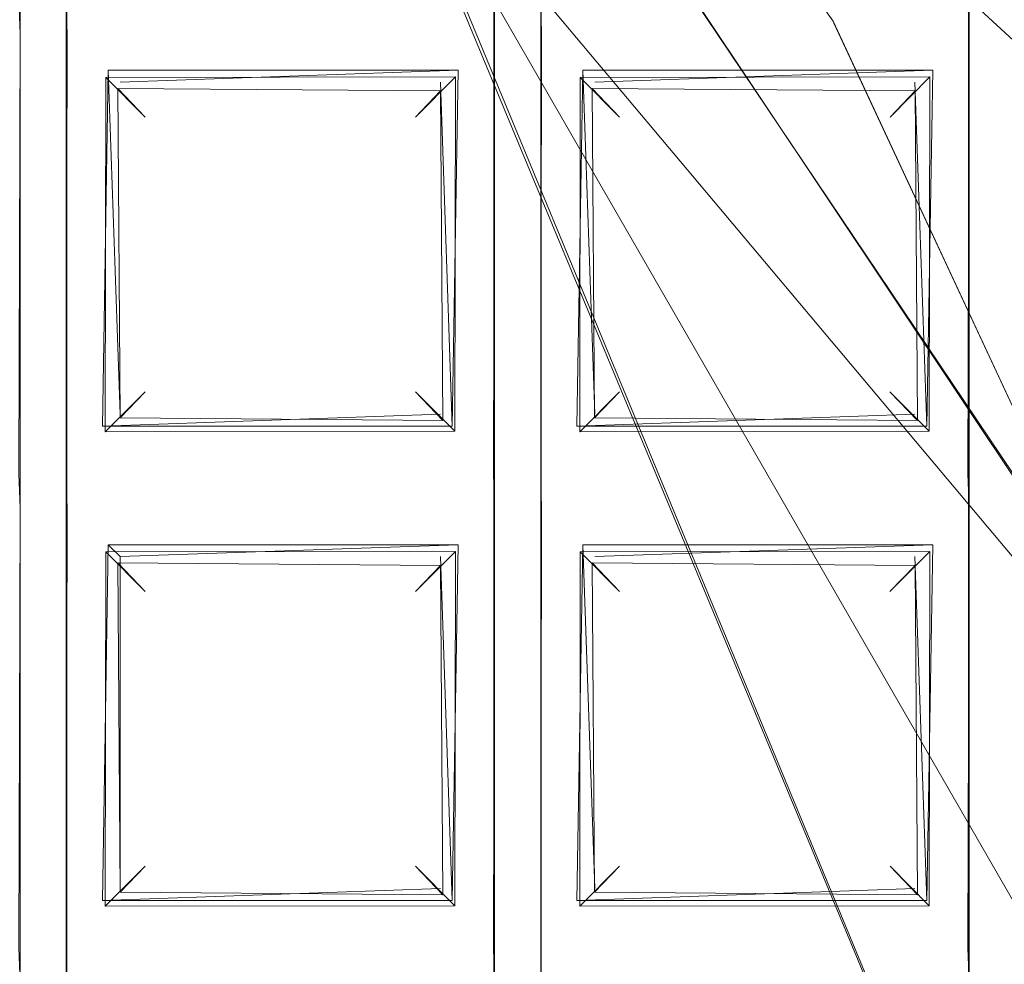
# Model space of a CAD drawing. Extents: x -28 to 81, y -135 to 28.
# Drawn here: x 6 to 7, y -113 to -111 of the extents above; entities that cross this region are included whole.
import ezdxf

# ---------------------------------------------------------------- set-up
doc = ezdxf.new("R2010")
doc.units = 0
doc.header["$LTSCALE"] = 500
doc.header["$MEASUREMENT"] = 0
for name, color, linetype in [('BESCO_CHROM', 7, 'Continuous'), ('BESCO_KRATKA', 7, 'Continuous'), ('DWXOUTLINES', 7, 'Continuous')]:
    doc.layers.add(name, color=color, linetype=linetype)

msp = doc.modelspace()

# ---------------------------------------------------------------- linework, layer by layer
at = {"layer": 'BESCO_CHROM', "lineweight": 0}
for points, invisible_edges in [([(-15, -120, 206), (15, -120, 206), (15, -75, 206), (-15, -75, 206)], 5), ([(-14, -75, 205), (14, -75, 205), (14, -120, 205), (-14, -120, 205)], 5), ([(5.6366, -109.3231, 204), (7.383, -111.9201, 204), (14, -109.6149, 204), (11.7691, -105.7005, 204)], 10), ([(10.797, -111.0428, 202), (3.0794, -107.6169, 202), (8.7851, -107.5788, 202), (10.797, -111.0428, 202)], 11), ([(5.6632, -109.3495, 202), (3.0794, -107.6169, 202), (10.797, -111.0428, 202), (5.6632, -109.3495, 202)], 14), ([(5.6632, -109.3495, 202), (7.3896, -111.9359, 202), (7.383, -111.9201, 204), (5.6366, -109.3231, 204)], 6), ([(7.3896, -111.9359, 202), (5.6632, -109.3495, 202), (10.797, -111.0428, 202), (7.3896, -111.9359, 202)], 15)]:
    msp.add_3dface(points, dxfattribs=dict(at, invisible_edges=invisible_edges))
at = {"layer": 'BESCO_KRATKA', "lineweight": 0}
for points, invisible_edges in [([(5.6067, -107.1379, 190.5292), (5.56, -107.7377, 190.5246), (5.6067, -122.7232, 190.5292), (5.6067, -107.1379, 190.5292)], 15), ([(5.6067, -107.1379, 190.5292), (5.64, -118.1232, 190.5246), (5.64, -117.3232, 190.5246), (5.6067, -107.1379, 190.5292)], 15), ([(5.6067, -107.1379, 190.5292), (5.64, -117.3232, 190.5246), (5.64, -116.5232, 190.5246), (5.6067, -107.1379, 190.5292)], 15), ([(5.6067, -107.1379, 190.5292), (5.64, -116.5232, 190.5246), (5.64, -115.7232, 190.5246), (5.6067, -107.1379, 190.5292)], 15), ([(5.6067, -107.1379, 190.5292), (5.64, -115.7232, 190.5246), (5.64, -114.9232, 190.5246), (5.6067, -107.1379, 190.5292)], 15), ([(5.6067, -107.1379, 190.5292), (5.64, -114.9232, 190.5246), (5.64, -114.1232, 190.5246), (5.6067, -107.1379, 190.5292)], 15), ([(5.6067, -107.1379, 190.5292), (5.64, -114.1232, 190.5246), (5.64, -113.3232, 190.5246), (5.6067, -107.1379, 190.5292)], 15), ([(5.6067, -107.1379, 190.5292), (5.64, -113.3232, 190.5246), (5.64, -112.5232, 190.5246), (5.6067, -107.1379, 190.5292)], 15), ([(5.6067, -107.1379, 190.5292), (5.64, -112.5232, 190.5246), (5.64, -111.7232, 190.5246), (5.6067, -107.1379, 190.5292)], 15), ([(5.6067, -107.1379, 190.5292), (5.64, -111.7232, 190.5246), (5.64, -110.9232, 190.5246), (5.6067, -107.1379, 190.5292)], 15), ([(5.6067, -107.1379, 190.5292), (5.64, -118.9232, 190.5246), (5.64, -118.1232, 190.5246), (5.6067, -107.1379, 190.5292)], 15), ([(5.6067, -122.7232, 190.5292), (5.64, -122.1232, 190.5246), (5.6067, -107.1379, 190.5292), (5.6067, -122.7232, 190.5292)], 15), ([(5.6067, -107.1379, 190.5292), (5.64, -122.1232, 190.5246), (5.64, -121.3232, 190.5246), (5.6067, -107.1379, 190.5292)], 15), ([(5.6067, -107.1379, 190.5292), (5.64, -121.3232, 190.5246), (5.64, -120.5232, 190.5246), (5.6067, -107.1379, 190.5292)], 15), ([(5.6067, -107.1379, 190.5292), (5.64, -120.5232, 190.5246), (5.64, -119.7232, 190.5246), (5.6067, -107.1379, 190.5292)], 15), ([(5.6067, -107.1379, 190.5292), (5.64, -119.7232, 190.5246), (5.64, -118.9232, 190.5246), (5.6067, -107.1379, 190.5292)], 15), ([(5.6082, -107.139, 190.1857), (5.5612, -112.5581, 190.19), (5.5612, -111.7581, 190.19), (5.6082, -107.139, 190.1857)], 13), ([(5.6082, -107.139, 190.1857), (5.5612, -111.7581, 190.19), (5.5612, -110.9581, 190.19), (5.6082, -107.139, 190.1857)], 13), ([(5.6082, -107.139, 190.1857), (5.5612, -110.9581, 190.19), (5.5612, -110.1581, 190.19), (5.6082, -107.139, 190.1857)], 13), ([(5.6082, -107.139, 190.1857), (5.5612, -114.9581, 190.19), (5.5612, -114.1581, 190.19), (5.6082, -107.139, 190.1857)], 13), ([(5.6082, -107.139, 190.1857), (5.5612, -114.1581, 190.19), (5.5612, -113.3581, 190.19), (5.6082, -107.139, 190.1857)], 13), ([(5.6082, -107.139, 190.1857), (5.5612, -113.3581, 190.19), (5.5612, -112.5581, 190.19), (5.6082, -107.139, 190.1857)], 13), ([(5.6082, -122.7221, 190.1857), (5.5612, -122.1581, 190.19), (5.6082, -107.139, 190.1857), (5.6082, -122.7221, 190.1857)], 15), ([(5.6082, -107.139, 190.1857), (5.5612, -122.1581, 190.19), (5.5612, -121.3581, 190.19), (5.6082, -107.139, 190.1857)], 13), ([(5.6082, -107.139, 190.1857), (5.5612, -121.3581, 190.19), (5.5612, -120.5581, 190.19), (5.6082, -107.139, 190.1857)], 13), ([(5.6082, -107.139, 190.1857), (5.5612, -118.1581, 190.19), (5.5612, -117.3581, 190.19), (5.6082, -107.139, 190.1857)], 13), ([(5.6082, -107.139, 190.1857), (5.5612, -117.3581, 190.19), (5.5612, -116.5581, 190.19), (5.6082, -107.139, 190.1857)], 13), ([(5.6082, -107.139, 190.1857), (5.5612, -116.5581, 190.19), (5.5612, -115.7581, 190.19), (5.6082, -107.139, 190.1857)], 13), ([(5.6082, -107.139, 190.1857), (5.5612, -115.7581, 190.19), (5.5612, -114.9581, 190.19), (5.6082, -107.139, 190.1857)], 13), ([(5.6082, -107.139, 190.1857), (5.5612, -120.5581, 190.19), (5.5612, -119.7581, 190.19), (5.6082, -107.139, 190.1857)], 13), ([(5.6082, -107.139, 190.1857), (5.5612, -119.7581, 190.19), (5.5612, -118.9581, 190.19), (5.6082, -107.139, 190.1857)], 13), ([(5.6082, -107.139, 190.1857), (5.5612, -118.9581, 190.19), (5.5612, -118.1581, 190.19), (5.6082, -107.139, 190.1857)], 13), ([(5.6082, -107.139, 190.1857), (5.639, -107.7028, 190.19), (5.6082, -122.7221, 190.1857), (5.6082, -107.139, 190.1857)], 15), ([(5.6082, -122.7221, 190.1857), (5.639, -107.7028, 190.19), (5.639, -108.5028, 190.19), (5.6082, -122.7221, 190.1857)], 13), ([(5.6067, -122.7232, 190.5292), (5.56, -107.7377, 190.5246), (5.56, -108.5377, 190.5246), (5.6067, -122.7232, 190.5292)], 15), ([(6.3598, -107.7394, 190.5246), (6.44, -121.3232, 190.5246), (6.44, -120.5232, 190.5246), (6.3598, -107.7394, 190.5246)], 15), ([(6.3598, -107.7394, 190.5246), (6.44, -120.5232, 190.5246), (6.44, -119.7232, 190.5246), (6.3598, -107.7394, 190.5246)], 15), ([(6.3598, -107.7394, 190.5246), (6.44, -119.7232, 190.5246), (6.44, -118.9232, 190.5246), (6.3598, -107.7394, 190.5246)], 15), ([(6.3598, -107.7394, 190.5246), (6.44, -118.9232, 190.5246), (6.44, -118.1232, 190.5246), (6.3598, -107.7394, 190.5246)], 15), ([(6.3598, -107.7394, 190.5246), (6.44, -118.1232, 190.5246), (6.44, -117.3232, 190.5246), (6.3598, -107.7394, 190.5246)], 15), ([(6.3598, -107.7394, 190.5246), (6.44, -117.3232, 190.5246), (6.44, -116.5232, 190.5246), (6.3598, -107.7394, 190.5246)], 15), ([(6.3598, -107.7394, 190.5246), (6.44, -116.5232, 190.5246), (6.44, -115.7232, 190.5246), (6.3598, -107.7394, 190.5246)], 15), ([(6.3598, -107.7394, 190.5246), (6.44, -115.7232, 190.5246), (6.44, -114.9232, 190.5246), (6.3598, -107.7394, 190.5246)], 15), ([(6.3598, -107.7394, 190.5246), (6.44, -114.9232, 190.5246), (6.44, -114.1232, 190.5246), (6.3598, -107.7394, 190.5246)], 15), ([(6.3598, -107.7394, 190.5246), (6.44, -114.1232, 190.5246), (6.44, -113.3232, 190.5246), (6.3598, -107.7394, 190.5246)], 15), ([(6.3598, -107.7394, 190.5246), (6.44, -113.3232, 190.5246), (6.44, -112.5232, 190.5246), (6.3598, -107.7394, 190.5246)], 15), ([(6.3598, -107.7394, 190.5246), (6.44, -112.5232, 190.5246), (6.44, -111.7232, 190.5246), (6.3598, -107.7394, 190.5246)], 15), ([(6.3598, -107.7394, 190.5246), (6.44, -111.7232, 190.5246), (6.44, -110.9232, 190.5246), (6.3598, -107.7394, 190.5246)], 15), ([(6.36, -108.5377, 190.5246), (6.44, -121.3232, 190.5246), (6.3598, -107.7394, 190.5246), (6.36, -108.5377, 190.5246)], 15), ([(6.3682, -107.7468, 190.1885), (6.3612, -119.7581, 190.19), (6.3612, -118.9581, 190.19), (6.3682, -107.7468, 190.1885)], 13), ([(6.3682, -107.7468, 190.1885), (6.3612, -120.5581, 190.19), (6.3612, -119.7581, 190.19), (6.3682, -107.7468, 190.1885)], 13), ([(6.3682, -107.7468, 190.1885), (6.3612, -118.1581, 190.19), (6.3612, -117.3581, 190.19), (6.3682, -107.7468, 190.1885)], 13), ([(6.3682, -107.7468, 190.1885), (6.3612, -117.3581, 190.19), (6.3612, -116.5581, 190.19), (6.3682, -107.7468, 190.1885)], 13), ([(6.3682, -107.7468, 190.1885), (6.3612, -116.5581, 190.19), (6.3612, -115.7581, 190.19), (6.3682, -107.7468, 190.1885)], 13), ([(6.3682, -107.7468, 190.1885), (6.3612, -118.9581, 190.19), (6.3612, -118.1581, 190.19), (6.3682, -107.7468, 190.1885)], 13), ([(6.3682, -107.7468, 190.1885), (6.3612, -115.7581, 190.19), (6.3612, -114.9581, 190.19), (6.3682, -107.7468, 190.1885)], 13), ([(6.3682, -107.7468, 190.1885), (6.3612, -114.9581, 190.19), (6.3612, -114.1581, 190.19), (6.3682, -107.7468, 190.1885)], 13), ([(6.3682, -107.7468, 190.1885), (6.3612, -114.1581, 190.19), (6.3612, -113.3581, 190.19), (6.3682, -107.7468, 190.1885)], 13), ([(6.3682, -107.7468, 190.1885), (6.3612, -113.3581, 190.19), (6.3612, -112.5581, 190.19), (6.3682, -107.7468, 190.1885)], 13), ([(6.3682, -107.7468, 190.1885), (6.3612, -112.5581, 190.19), (6.3612, -111.7581, 190.19), (6.3682, -107.7468, 190.1885)], 13), ([(6.3682, -107.7468, 190.1885), (6.3612, -111.7581, 190.19), (6.3612, -110.9581, 190.19), (6.3682, -107.7468, 190.1885)], 13), ([(6.3682, -107.7468, 190.1885), (6.3612, -121.3581, 190.19), (6.3612, -120.5581, 190.19), (6.3682, -107.7468, 190.1885)], 13), ([(6.3682, -107.7468, 190.1885), (6.3612, -110.9581, 190.19), (6.3612, -110.1581, 190.19), (6.3682, -107.7468, 190.1885)], 13), ([(6.3682, -122.1142, 190.1885), (6.3612, -121.3581, 190.19), (6.3682, -107.7468, 190.1885), (6.3682, -122.1142, 190.1885)], 15), ([(6.3682, -107.7468, 190.1885), (6.439, -108.5028, 190.19), (6.3682, -122.1142, 190.1885), (6.3682, -107.7468, 190.1885)], 15), ([(5.6082, -122.7221, 190.1857), (5.639, -108.5028, 190.19), (5.639, -109.3028, 190.19), (5.6082, -122.7221, 190.1857)], 13), ([(6.3682, -122.1142, 190.1885), (6.439, -108.5028, 190.19), (6.439, -109.3028, 190.19), (6.3682, -122.1142, 190.1885)], 13), ([(5.6067, -122.7232, 190.5292), (5.56, -108.5377, 190.5246), (5.56, -109.3377, 190.5246), (5.6067, -122.7232, 190.5292)], 15), ([(6.36, -109.3377, 190.5246), (6.44, -121.3232, 190.5246), (6.36, -108.5377, 190.5246), (6.36, -109.3377, 190.5246)], 15), ([(7.1604, -121.3249, 190.5247), (7.1604, -108.5362, 190.5247), (7.1604, -108.5362, 190.5247)], 14), ([(7.1604, -121.3249, 190.5247), (7.24, -120.5232, 190.5246), (7.1604, -108.5362, 190.5247), (7.1604, -121.3249, 190.5247)], 15), ([(7.1604, -108.5362, 190.5247), (7.24, -120.5232, 190.5246), (7.24, -119.7232, 190.5246), (7.1604, -108.5362, 190.5247)], 15), ([(7.1604, -108.5362, 190.5247), (7.24, -119.7232, 190.5246), (7.24, -118.9232, 190.5246), (7.1604, -108.5362, 190.5247)], 15), ([(7.1604, -108.5362, 190.5247), (7.24, -118.9232, 190.5246), (7.24, -118.1232, 190.5246), (7.1604, -108.5362, 190.5247)], 15), ([(7.1604, -108.5362, 190.5247), (7.24, -118.1232, 190.5246), (7.24, -117.3232, 190.5246), (7.1604, -108.5362, 190.5247)], 15), ([(7.1604, -108.5362, 190.5247), (7.24, -117.3232, 190.5246), (7.24, -116.5232, 190.5246), (7.1604, -108.5362, 190.5247)], 15), ([(7.1604, -108.5362, 190.5247), (7.24, -116.5232, 190.5246), (7.24, -115.7232, 190.5246), (7.1604, -108.5362, 190.5247)], 15), ([(7.1604, -108.5362, 190.5247), (7.24, -115.7232, 190.5246), (7.24, -114.9232, 190.5246), (7.1604, -108.5362, 190.5247)], 15), ([(7.1604, -108.5362, 190.5247), (7.24, -114.9232, 190.5246), (7.24, -114.1232, 190.5246), (7.1604, -108.5362, 190.5247)], 15), ([(7.1604, -108.5362, 190.5247), (7.24, -114.1232, 190.5246), (7.24, -113.3232, 190.5246), (7.1604, -108.5362, 190.5247)], 15), ([(7.1604, -108.5362, 190.5247), (7.24, -113.3232, 190.5246), (7.24, -112.5232, 190.5246), (7.1604, -108.5362, 190.5247)], 15), ([(7.1604, -108.5362, 190.5247), (7.24, -112.5232, 190.5246), (7.24, -111.7232, 190.5246), (7.1604, -108.5362, 190.5247)], 15), ([(7.1604, -108.5362, 190.5247), (7.24, -111.7232, 190.5246), (7.24, -110.9232, 190.5246), (7.1604, -108.5362, 190.5247)], 15), ([(7.1689, -108.5456, 190.1884), (7.1612, -117.3581, 190.19), (7.1612, -116.5581, 190.19), (7.1689, -108.5456, 190.1884)], 13), ([(7.1689, -108.5456, 190.1884), (7.1612, -118.1581, 190.19), (7.1612, -117.3581, 190.19), (7.1689, -108.5456, 190.1884)], 13), ([(7.1689, -108.5456, 190.1884), (7.1612, -118.9581, 190.19), (7.1612, -118.1581, 190.19), (7.1689, -108.5456, 190.1884)], 13), ([(7.1689, -108.5456, 190.1884), (7.1612, -119.7581, 190.19), (7.1612, -118.9581, 190.19), (7.1689, -108.5456, 190.1884)], 13), ([(7.1689, -108.5456, 190.1884), (7.1612, -120.5581, 190.19), (7.1612, -119.7581, 190.19), (7.1689, -108.5456, 190.1884)], 13), ([(7.1689, -108.5456, 190.1884), (7.1612, -112.5581, 190.19), (7.1612, -111.7581, 190.19), (7.1689, -108.5456, 190.1884)], 13), ([(7.1689, -108.5456, 190.1884), (7.1612, -111.7581, 190.19), (7.1612, -110.9581, 190.19), (7.1689, -108.5456, 190.1884)], 13), ([(7.1689, -108.5456, 190.1884), (7.1612, -110.9581, 190.19), (7.1612, -110.1581, 190.19), (7.1689, -108.5456, 190.1884)], 13), ([(7.1689, -108.5456, 190.1884), (7.1612, -113.3581, 190.19), (7.1612, -112.5581, 190.19), (7.1689, -108.5456, 190.1884)], 13), ([(7.1689, -108.5456, 190.1884), (7.1612, -114.1581, 190.19), (7.1612, -113.3581, 190.19), (7.1689, -108.5456, 190.1884)], 13), ([(7.1689, -108.5456, 190.1884), (7.1612, -114.9581, 190.19), (7.1612, -114.1581, 190.19), (7.1689, -108.5456, 190.1884)], 13), ([(7.1689, -108.5456, 190.1884), (7.1612, -115.7581, 190.19), (7.1612, -114.9581, 190.19), (7.1689, -108.5456, 190.1884)], 13), ([(7.1689, -108.5456, 190.1884), (7.1612, -116.5581, 190.19), (7.1612, -115.7581, 190.19), (7.1689, -108.5456, 190.1884)], 13), ([(7.1689, -121.3155, 190.1884), (7.1612, -120.5581, 190.19), (7.1689, -108.5456, 190.1884), (7.1689, -121.3155, 190.1884)], 15), ([(7.1689, -108.5456, 190.1884), (7.239, -109.3028, 190.19), (7.1689, -121.3155, 190.1884), (7.1689, -108.5456, 190.1884)], 15), ([(5.6082, -122.7221, 190.1857), (5.639, -109.3028, 190.19), (5.639, -110.1028, 190.19), (5.6082, -122.7221, 190.1857)], 13), ([(6.3682, -122.1142, 190.1885), (6.439, -109.3028, 190.19), (6.439, -110.1028, 190.19), (6.3682, -122.1142, 190.1885)], 13), ([(7.1689, -121.3155, 190.1884), (7.239, -109.3028, 190.19), (7.239, -110.1028, 190.19), (7.1689, -121.3155, 190.1884)], 13), ([(5.6067, -122.7232, 190.5292), (5.56, -109.3377, 190.5246), (5.56, -110.1377, 190.5246), (5.6067, -122.7232, 190.5292)], 15), ([(6.36, -110.1377, 190.5246), (6.44, -121.3232, 190.5246), (6.36, -109.3377, 190.5246), (6.36, -110.1377, 190.5246)], 15), ([(6.9291, -110.9322, 188.8574), (6.1301, -109.7904, 188.8574), (6.1346, -109.7957, 188.6574), (6.9321, -110.9374, 188.6574)], 15), ([(7.5624, -110.8356, 188.6574), (6.9321, -110.9374, 188.6574), (6.1346, -109.7957, 188.6574), (7.5624, -110.8356, 188.6574)], 13), ([(5.6082, -122.7221, 190.1857), (5.639, -110.1028, 190.19), (5.639, -110.9028, 190.19), (5.6082, -122.7221, 190.1857)], 13), ([(6.3682, -122.1142, 190.1885), (6.439, -110.1028, 190.19), (6.439, -110.9028, 190.19), (6.3682, -122.1142, 190.1885)], 13), ([(7.1689, -121.3155, 190.1884), (7.239, -110.1028, 190.19), (7.239, -110.9028, 190.19), (7.1689, -121.3155, 190.1884)], 13), ([(5.6067, -122.7232, 190.5292), (5.56, -110.1377, 190.5246), (5.56, -110.9377, 190.5246), (5.6067, -122.7232, 190.5292)], 15), ([(6.36, -110.9377, 190.5246), (6.36, -110.1377, 190.5246), (6.3254, -110.1944, 190.5123), (6.36, -110.9377, 190.5246)], 15), ([(6.36, -110.9377, 190.5246), (6.44, -121.3232, 190.5246), (6.36, -110.1377, 190.5246), (6.36, -110.9377, 190.5246)], 15), ([(7.16, -110.9377, 190.5246), (7.16, -110.1377, 190.5246), (7.1254, -110.1944, 190.5123), (7.16, -110.9377, 190.5246)], 14), ([(7.1604, -121.3249, 190.5247), (7.1604, -121.3249, 190.5247), (7.16, -110.1377, 190.5246)], 15), ([(6.36, -110.9377, 190.5246), (6.3254, -110.1944, 190.5123), (6.3326, -110.8754, 190.5156), (6.36, -110.9377, 190.5246)], 15), ([(7.16, -110.9377, 190.5246), (7.1254, -110.1944, 190.5123), (7.1326, -110.8754, 190.5156), (7.16, -110.9377, 190.5246)], 15), ([(7.8743, -111.4729, 188.6574), (6.9321, -110.9374, 188.6574), (7.5624, -110.8356, 188.6574), (7.8743, -111.4729, 188.6574)], 15), ([(7.8765, -111.4779, 188.8574), (7.5651, -110.8405, 188.8574), (6.9291, -110.9322, 188.8574), (7.5173, -112.1939, 188.8574)], 11), ([(6.3326, -110.8754, 190.5156), (5.64, -110.9232, 190.5246), (5.6672, -110.9855, 190.5156), (6.36, -110.9377, 190.5246)], 15), ([(7.1326, -110.8754, 190.5156), (6.44, -110.9232, 190.5246), (6.4672, -110.9855, 190.5156), (7.16, -110.9377, 190.5246)], 15), ([(5.5612, -110.9581, 190.19), (4.8405, -110.9604, 190.1904), (4.839, -110.9028, 190.19), (5.5593, -110.9005, 190.1904)], 5), ([(5.6082, -122.7221, 190.1857), (5.639, -110.9028, 190.19), (5.639, -111.7028, 190.19), (5.6082, -122.7221, 190.1857)], 13), ([(5.639, -110.9028, 190.19), (6.3593, -110.9005, 190.1904), (6.3612, -110.9581, 190.19), (5.6405, -110.9604, 190.1904)], 5), ([(6.3682, -122.1142, 190.1885), (6.439, -110.9028, 190.19), (6.439, -111.7028, 190.19), (6.3682, -122.1142, 190.1885)], 13), ([(7.1612, -110.9581, 190.19), (6.4405, -110.9604, 190.1904), (6.439, -110.9028, 190.19), (7.1593, -110.9005, 190.1904)], 5), ([(7.1689, -121.3155, 190.1884), (7.239, -110.9028, 190.19), (7.239, -111.7028, 190.19), (7.1689, -121.3155, 190.1884)], 13), ([(5.64, -110.9232, 190.5246), (5.64, -111.7232, 190.5246), (5.6747, -111.6666, 190.5123), (5.64, -110.9232, 190.5246)], 15), ([(5.64, -110.9232, 190.5246), (5.6747, -111.6666, 190.5123), (5.6672, -110.9855, 190.5156), (5.64, -110.9232, 190.5246)], 15), ([(6.44, -110.9232, 190.5246), (6.4747, -111.6666, 190.5123), (6.4672, -110.9855, 190.5156), (6.44, -110.9232, 190.5246)], 15), ([(6.44, -110.9232, 190.5246), (6.44, -111.7232, 190.5246), (6.4747, -111.6666, 190.5123), (6.44, -110.9232, 190.5246)], 15), ([(5.6067, -122.7232, 190.5292), (5.56, -110.9377, 190.5246), (5.56, -111.7377, 190.5246), (5.6067, -122.7232, 190.5292)], 15), ([(6.3254, -110.9944, 190.5123), (6.36, -110.9377, 190.5246), (5.6672, -110.9855, 190.5156), (6.3254, -110.9944, 190.5123)], 15), ([(6.36, -111.7377, 190.5246), (6.36, -110.9377, 190.5246), (6.3254, -110.9944, 190.5123), (6.36, -111.7377, 190.5246)], 15), ([(6.36, -111.7377, 190.5246), (6.44, -121.3232, 190.5246), (6.36, -110.9377, 190.5246), (6.36, -111.7377, 190.5246)], 15), ([(7.1254, -110.9944, 190.5123), (7.16, -110.9377, 190.5246), (6.4672, -110.9855, 190.5156), (7.1254, -110.9944, 190.5123)], 15), ([(7.5173, -112.1939, 188.8574), (6.9291, -110.9322, 188.8574), (6.9321, -110.9374, 188.6574), (7.5195, -112.1997, 188.6574)], 15), ([(8.1329, -112.135, 188.6574), (7.5195, -112.1997, 188.6574), (6.9321, -110.9374, 188.6574), (8.1329, -112.135, 188.6574)], 13), ([(8.1329, -112.135, 188.6574), (6.9321, -110.9374, 188.6574), (7.8743, -111.4729, 188.6574), (8.1329, -112.135, 188.6574)], 15), ([(7.16, -111.7377, 190.5246), (7.16, -110.9377, 190.5246), (7.1254, -110.9944, 190.5123), (7.16, -111.7377, 190.5246)], 14), ([(7.1604, -121.3249, 190.5247), (7.1604, -121.3249, 190.5247), (7.16, -110.9377, 190.5246)], 15), ([(5.4953, -111.0313, 190.2211), (4.9056, -111.0322, 190.2218), (4.8405, -110.9604, 190.1904), (5.5612, -110.9581, 190.19)], 14), ([(5.5612, -110.9581, 190.19), (5.5593, -111.7005, 190.1904), (5.4953, -111.0313, 190.2211), (5.5612, -110.9581, 190.19)], 14), ([(5.5612, -110.9581, 190.19), (5.5612, -110.9581, 190.19), (5.5593, -111.7005, 190.1904)], 15), ([(5.639, -111.7028, 190.19), (5.6405, -110.9604, 190.1904), (5.7048, -111.6297, 190.2212), (5.639, -111.7028, 190.19)], 14), ([(5.639, -111.7028, 190.19), (5.639, -111.7028, 190.19), (5.6405, -110.9604, 190.1904)], 15), ([(5.6405, -110.9604, 190.1904), (6.3612, -110.9581, 190.19), (6.2953, -111.0313, 190.2211), (5.7056, -111.0322, 190.2218)], 11), ([(5.7048, -111.6297, 190.2212), (5.6405, -110.9604, 190.1904), (5.7056, -111.0322, 190.2218), (5.7048, -111.6297, 190.2212)], 15), ([(6.3612, -110.9581, 190.19), (6.3593, -111.7005, 190.1904), (6.2953, -111.0313, 190.2211), (6.3612, -110.9581, 190.19)], 15), ([(6.3612, -110.9581, 190.19), (6.3612, -110.9581, 190.19), (6.3593, -111.7005, 190.1904)], 13), ([(6.439, -111.7028, 190.19), (6.439, -111.7028, 190.19), (6.4405, -110.9604, 190.1904)], 13), ([(6.439, -111.7028, 190.19), (6.4405, -110.9604, 190.1904), (6.5048, -111.6297, 190.2212), (6.439, -111.7028, 190.19)], 15), ([(7.0953, -111.0313, 190.2211), (6.5056, -111.0322, 190.2218), (6.4405, -110.9604, 190.1904), (7.1612, -110.9581, 190.19)], 14), ([(6.5048, -111.6297, 190.2212), (6.4405, -110.9604, 190.1904), (6.5056, -111.0322, 190.2218), (6.5048, -111.6297, 190.2212)], 15), ([(7.1612, -110.9581, 190.19), (7.1593, -111.7005, 190.1904), (7.0953, -111.0313, 190.2211), (7.1612, -110.9581, 190.19)], 14), ([(7.1612, -110.9581, 190.19), (7.1612, -110.9581, 190.19), (7.1593, -111.7005, 190.1904)], 15), ([(5.6672, -110.9855, 190.5156), (5.6747, -111.6666, 190.5123), (5.7258, -111.0506, 190.4746), (5.6672, -110.9855, 190.5156)], 15), ([(6.3254, -110.9944, 190.5123), (5.6672, -110.9855, 190.5156), (5.7258, -111.0506, 190.4746), (6.2701, -111.0549, 190.47)], 15), ([(6.5258, -111.0506, 190.4746), (7.0701, -111.0549, 190.47), (7.1254, -110.9944, 190.5123), (6.4672, -110.9855, 190.5156)], 14), ([(6.4672, -110.9855, 190.5156), (6.4747, -111.6666, 190.5123), (6.5258, -111.0506, 190.4746), (6.4672, -110.9855, 190.5156)], 15), ([(6.2741, -111.6104, 190.4745), (6.3254, -110.9944, 190.5123), (6.2701, -111.0549, 190.47), (6.2741, -111.6104, 190.4745)], 15), ([(6.3326, -111.6754, 190.5156), (6.3254, -110.9944, 190.5123), (6.2741, -111.6104, 190.4745), (6.3326, -111.6754, 190.5156)], 15), ([(6.36, -111.7377, 190.5246), (6.3254, -110.9944, 190.5123), (6.3326, -111.6754, 190.5156), (6.36, -111.7377, 190.5246)], 15), ([(7.0741, -111.6104, 190.4745), (7.1254, -110.9944, 190.5123), (7.0701, -111.0549, 190.47), (7.0741, -111.6104, 190.4745)], 11), ([(7.1326, -111.6754, 190.5156), (7.1254, -110.9944, 190.5123), (7.0741, -111.6104, 190.4745), (7.1326, -111.6754, 190.5156)], 15), ([(7.16, -111.7377, 190.5246), (7.1254, -110.9944, 190.5123), (7.1326, -111.6754, 190.5156), (7.16, -111.7377, 190.5246)], 15), ([(5.7719, -111.0991, 190.3575), (5.7719, -111.562, 190.3575), (5.7048, -111.6297, 190.2212), (5.7056, -111.0322, 190.2218)], 9), ([(6.2953, -111.0313, 190.2211), (6.2279, -111.0991, 190.3563), (5.7719, -111.0991, 190.3575), (5.7056, -111.0322, 190.2218)], 10), ([(6.2942, -111.6287, 190.2219), (6.2281, -111.562, 190.3563), (6.2279, -111.0991, 190.3563), (6.2953, -111.0313, 190.2211)], 14), ([(6.2953, -111.0313, 190.2211), (6.3593, -111.7005, 190.1904), (6.2942, -111.6287, 190.2219), (6.2953, -111.0313, 190.2211)], 11), ([(6.5719, -111.0992, 190.3575), (6.5721, -111.562, 190.3563), (6.5048, -111.6297, 190.2212), (6.5056, -111.0322, 190.2218)], 1), ([(7.0953, -111.0313, 190.2211), (7.0281, -111.0991, 190.3575), (6.5719, -111.0992, 190.3575), (6.5056, -111.0322, 190.2218)], 15), ([(7.0279, -111.562, 190.3563), (7.0281, -111.0991, 190.3575), (7.0953, -111.0313, 190.2211), (7.0942, -111.6287, 190.2219)], 1), ([(7.0953, -111.0313, 190.2211), (7.1593, -111.7005, 190.1904), (7.0942, -111.6287, 190.2219), (7.0953, -111.0313, 190.2211)], 15), ([(5.7258, -111.0506, 190.4746), (5.6747, -111.6666, 190.5123), (5.7299, -111.6061, 190.47), (5.7258, -111.0506, 190.4746)], 15), ([(5.7299, -111.6061, 190.47), (5.7719, -111.562, 190.3575), (5.7719, -111.0991, 190.3575), (5.7258, -111.0506, 190.4746)], 2), ([(6.2701, -111.0549, 190.47), (5.7258, -111.0506, 190.4746), (5.7719, -111.0991, 190.3575), (6.2279, -111.0991, 190.3563)], 6), ([(6.2701, -111.0549, 190.47), (6.2279, -111.0991, 190.3563), (6.2281, -111.562, 190.3563), (6.2741, -111.6104, 190.4745)], 7), ([(6.5258, -111.0506, 190.4746), (6.4747, -111.6666, 190.5123), (6.5299, -111.6061, 190.47), (6.5258, -111.0506, 190.4746)], 15), ([(6.5721, -111.562, 190.3563), (6.5719, -111.0992, 190.3575), (6.5258, -111.0506, 190.4746), (6.5299, -111.6061, 190.47)], 9), ([(6.5719, -111.0992, 190.3575), (7.0281, -111.0991, 190.3575), (7.0701, -111.0549, 190.47), (6.5258, -111.0506, 190.4746)], 15), ([(7.0281, -111.0991, 190.3575), (7.0279, -111.562, 190.3563), (7.0741, -111.6104, 190.4745), (7.0701, -111.0549, 190.47)], 7), ([(5.7719, -111.562, 190.3575), (6.2281, -111.562, 190.3563), (6.2942, -111.6287, 190.2219), (5.7048, -111.6297, 190.2212)], 15), ([(5.7299, -111.6061, 190.47), (6.2741, -111.6104, 190.4745), (6.2281, -111.562, 190.3563), (5.7719, -111.562, 190.3575)], 12), ([(7.0942, -111.6287, 190.2219), (6.5048, -111.6297, 190.2212), (6.5721, -111.562, 190.3563), (7.0279, -111.562, 190.3563)], 15), ([(6.5299, -111.6061, 190.47), (7.0741, -111.6104, 190.4745), (7.0279, -111.562, 190.3563), (6.5721, -111.562, 190.3563)], 4), ([(6.2741, -111.6104, 190.4745), (5.7299, -111.6061, 190.47), (5.6747, -111.6666, 190.5123), (6.3326, -111.6754, 190.5156)], 15), ([(6.4747, -111.6666, 190.5123), (7.1326, -111.6754, 190.5156), (7.0741, -111.6104, 190.4745), (6.5299, -111.6061, 190.47)], 15), ([(6.3593, -111.7005, 190.1904), (5.639, -111.7028, 190.19), (5.7048, -111.6297, 190.2212), (6.2942, -111.6287, 190.2219)], 11), ([(6.5048, -111.6297, 190.2212), (7.0942, -111.6287, 190.2219), (7.1593, -111.7005, 190.1904), (6.439, -111.7028, 190.19)], 14), ([(5.64, -111.7232, 190.5246), (6.3326, -111.6754, 190.5156), (5.6747, -111.6666, 190.5123), (5.64, -111.7232, 190.5246)], 15), ([(6.44, -111.7232, 190.5246), (7.1326, -111.6754, 190.5156), (6.4747, -111.6666, 190.5123), (6.44, -111.7232, 190.5246)], 15), ([(6.3326, -111.6754, 190.5156), (5.64, -111.7232, 190.5246), (5.6672, -111.7855, 190.5156), (6.36, -111.7377, 190.5246)], 15), ([(7.1326, -111.6754, 190.5156), (6.44, -111.7232, 190.5246), (6.4672, -111.7855, 190.5156), (7.16, -111.7377, 190.5246)], 15), ([(4.839, -111.7028, 190.19), (5.5593, -111.7005, 190.1904), (5.5612, -111.7581, 190.19), (4.8405, -111.7604, 190.1904)], 5), ([(5.6082, -122.7221, 190.1857), (5.639, -111.7028, 190.19), (5.639, -112.5028, 190.19), (5.6082, -122.7221, 190.1857)], 13), ([(5.639, -111.7028, 190.19), (6.3593, -111.7005, 190.1904), (6.3612, -111.7581, 190.19), (5.6405, -111.7604, 190.1904)], 5), ([(6.3682, -122.1142, 190.1885), (6.439, -111.7028, 190.19), (6.439, -112.5028, 190.19), (6.3682, -122.1142, 190.1885)], 13), ([(7.1612, -111.7581, 190.19), (6.4405, -111.7604, 190.1904), (6.439, -111.7028, 190.19), (7.1593, -111.7005, 190.1904)], 5), ([(7.1689, -121.3155, 190.1884), (7.239, -111.7028, 190.19), (7.239, -112.5028, 190.19), (7.1689, -121.3155, 190.1884)], 13), ([(5.64, -111.7232, 190.5246), (5.6747, -112.4666, 190.5123), (5.6672, -111.7855, 190.5156), (5.64, -111.7232, 190.5246)], 15), ([(5.64, -111.7232, 190.5246), (5.64, -112.5232, 190.5246), (5.6747, -112.4666, 190.5123), (5.64, -111.7232, 190.5246)], 15), ([(6.44, -111.7232, 190.5246), (6.44, -112.5232, 190.5246), (6.4747, -112.4666, 190.5123), (6.44, -111.7232, 190.5246)], 15), ([(6.44, -111.7232, 190.5246), (6.4747, -112.4666, 190.5123), (6.4672, -111.7855, 190.5156), (6.44, -111.7232, 190.5246)], 15), ([(5.6067, -122.7232, 190.5292), (5.56, -111.7377, 190.5246), (5.56, -112.5377, 190.5246), (5.6067, -122.7232, 190.5292)], 15), ([(6.3254, -111.7944, 190.5123), (6.36, -111.7377, 190.5246), (5.6672, -111.7855, 190.5156), (6.3254, -111.7944, 190.5123)], 15), ([(6.36, -112.5377, 190.5246), (6.36, -111.7377, 190.5246), (6.3254, -111.7944, 190.5123), (6.36, -112.5377, 190.5246)], 15), ([(6.36, -112.5377, 190.5246), (6.44, -121.3232, 190.5246), (6.36, -111.7377, 190.5246), (6.36, -112.5377, 190.5246)], 15), ([(7.1254, -111.7944, 190.5123), (7.16, -111.7377, 190.5246), (6.4672, -111.7855, 190.5156), (7.1254, -111.7944, 190.5123)], 15), ([(7.16, -112.5377, 190.5246), (7.16, -111.7377, 190.5246), (7.1254, -111.7944, 190.5123), (7.16, -112.5377, 190.5246)], 14), ([(7.1604, -121.3249, 190.5247), (7.1604, -121.3249, 190.5247), (7.16, -111.7377, 190.5246)], 15), ([(5.4953, -111.8313, 190.2211), (4.9056, -111.8322, 190.2218), (4.8405, -111.7604, 190.1904), (5.5612, -111.7581, 190.19)], 15), ([(5.5612, -111.7581, 190.19), (5.5593, -112.5004, 190.1904), (5.4953, -111.8313, 190.2211), (5.5612, -111.7581, 190.19)], 14), ([(5.5612, -111.7581, 190.19), (5.5612, -111.7581, 190.19), (5.5593, -112.5004, 190.1904)], 15), ([(5.639, -112.5028, 190.19), (5.639, -112.5028, 190.19), (5.6405, -111.7604, 190.1904)], 13), ([(5.639, -112.5028, 190.19), (5.6405, -111.7604, 190.1904), (5.7048, -112.4297, 190.2212), (5.639, -112.5028, 190.19)], 15), ([(6.2953, -111.8313, 190.2211), (5.7056, -111.8322, 190.2218), (5.6405, -111.7604, 190.1904), (6.3612, -111.7581, 190.19)], 14), ([(5.7048, -112.4297, 190.2212), (5.6405, -111.7604, 190.1904), (5.7056, -111.8322, 190.2218), (5.7048, -112.4297, 190.2212)], 15), ([(6.3612, -111.7581, 190.19), (6.3593, -112.5004, 190.1904), (6.2953, -111.8313, 190.2211), (6.3612, -111.7581, 190.19)], 15), ([(6.3612, -111.7581, 190.19), (6.3612, -111.7581, 190.19), (6.3593, -112.5004, 190.1904)], 13), ([(6.439, -112.5028, 190.19), (6.4405, -111.7604, 190.1904), (6.5048, -112.4297, 190.2212), (6.439, -112.5028, 190.19)], 14), ([(6.439, -112.5028, 190.19), (6.439, -112.5028, 190.19), (6.4405, -111.7604, 190.1904)], 15), ([(6.4405, -111.7604, 190.1904), (7.1612, -111.7581, 190.19), (7.0953, -111.8313, 190.2211), (6.5056, -111.8322, 190.2218)], 15), ([(6.5048, -112.4297, 190.2212), (6.4405, -111.7604, 190.1904), (6.5056, -111.8322, 190.2218), (6.5048, -112.4297, 190.2212)], 15), ([(7.1612, -111.7581, 190.19), (7.1593, -112.5004, 190.1904), (7.0953, -111.8313, 190.2211), (7.1612, -111.7581, 190.19)], 15), ([(7.1612, -111.7581, 190.19), (7.1612, -111.7581, 190.19), (7.1593, -112.5004, 190.1904)], 13), ([(5.6672, -111.7855, 190.5156), (5.6747, -112.4666, 190.5123), (5.7258, -111.8506, 190.4746), (5.6672, -111.7855, 190.5156)], 15), ([(5.7258, -111.8506, 190.4746), (6.2701, -111.8549, 190.47), (6.3254, -111.7944, 190.5123), (5.6672, -111.7855, 190.5156)], 14), ([(6.5258, -111.8506, 190.4746), (7.0701, -111.8549, 190.47), (7.1254, -111.7944, 190.5123), (6.4672, -111.7855, 190.5156)], 15), ([(6.4672, -111.7855, 190.5156), (6.4747, -112.4666, 190.5123), (6.5258, -111.8506, 190.4746), (6.4672, -111.7855, 190.5156)], 15), ([(6.2741, -112.4104, 190.4745), (6.3254, -111.7944, 190.5123), (6.2701, -111.8549, 190.47), (6.2741, -112.4104, 190.4745)], 15), ([(6.3326, -112.4754, 190.5156), (6.3254, -111.7944, 190.5123), (6.2741, -112.4104, 190.4745), (6.3326, -112.4754, 190.5156)], 15), ([(6.36, -112.5377, 190.5246), (6.3254, -111.7944, 190.5123), (6.3326, -112.4754, 190.5156), (6.36, -112.5377, 190.5246)], 15), ([(7.0741, -112.4104, 190.4745), (7.1254, -111.7944, 190.5123), (7.0701, -111.8549, 190.47), (7.0741, -112.4104, 190.4745)], 15), ([(7.1326, -112.4754, 190.5156), (7.1254, -111.7944, 190.5123), (7.0741, -112.4104, 190.4745), (7.1326, -112.4754, 190.5156)], 15), ([(7.16, -112.5377, 190.5246), (7.1254, -111.7944, 190.5123), (7.1326, -112.4754, 190.5156), (7.16, -112.5377, 190.5246)], 15), ([(5.7719, -111.8991, 190.3575), (5.7719, -112.362, 190.3575), (5.7048, -112.4297, 190.2212), (5.7056, -111.8322, 190.2218)], 11), ([(6.2953, -111.8313, 190.2211), (6.2281, -111.8991, 190.3563), (5.7719, -111.8991, 190.3575), (5.7056, -111.8322, 190.2218)], 10), ([(6.2942, -112.4287, 190.2219), (6.2281, -112.3619, 190.3575), (6.2281, -111.8991, 190.3563), (6.2953, -111.8313, 190.2211)], 15), ([(6.2953, -111.8313, 190.2211), (6.3593, -112.5004, 190.1904), (6.2942, -112.4287, 190.2219), (6.2953, -111.8313, 190.2211)], 11), ([(6.5056, -111.8322, 190.2218), (6.5721, -111.8991, 190.3563), (6.5719, -112.3619, 190.3575), (6.5048, -112.4297, 190.2212)], 3), ([(7.0953, -111.8313, 190.2211), (7.0279, -111.8991, 190.3563), (6.5721, -111.8991, 190.3563), (6.5056, -111.8322, 190.2218)], 2), ([(7.0281, -112.362, 190.3575), (7.0279, -111.8991, 190.3563), (7.0953, -111.8313, 190.2211), (7.0942, -112.4287, 190.2219)], 15), ([(7.0953, -111.8313, 190.2211), (7.1593, -112.5004, 190.1904), (7.0942, -112.4287, 190.2219), (7.0953, -111.8313, 190.2211)], 11), ([(5.7258, -111.8506, 190.4746), (5.6747, -112.4666, 190.5123), (5.7299, -112.4061, 190.47), (5.7258, -111.8506, 190.4746)], 15), ([(5.7299, -112.4061, 190.47), (5.7719, -112.362, 190.3575), (5.7719, -111.8991, 190.3575), (5.7258, -111.8506, 190.4746)], 2), ([(5.7719, -111.8991, 190.3575), (6.2281, -111.8991, 190.3563), (6.2701, -111.8549, 190.47), (5.7258, -111.8506, 190.4746)], 13), ([(6.5258, -111.8506, 190.4746), (6.4747, -112.4666, 190.5123), (6.5299, -112.4061, 190.47), (6.5258, -111.8506, 190.4746)], 15), ([(6.5721, -111.8991, 190.3563), (7.0279, -111.8991, 190.3563), (7.0701, -111.8549, 190.47), (6.5258, -111.8506, 190.4746)], 3), ([(6.5719, -112.3619, 190.3575), (6.5721, -111.8991, 190.3563), (6.5258, -111.8506, 190.4746), (6.5299, -112.4061, 190.47)], 3), ([(6.2281, -111.8991, 190.3563), (6.2281, -112.3619, 190.3575), (6.2741, -112.4104, 190.4745), (6.2701, -111.8549, 190.47)], 11), ([(7.0279, -111.8991, 190.3563), (7.0281, -112.362, 190.3575), (7.0741, -112.4104, 190.4745), (7.0701, -111.8549, 190.47)], 1), ([(5.7719, -112.362, 190.3575), (6.2281, -112.3619, 190.3575), (6.2942, -112.4287, 190.2219), (5.7048, -112.4297, 190.2212)], 5), ([(5.7299, -112.4061, 190.47), (6.2741, -112.4104, 190.4745), (6.2281, -112.3619, 190.3575), (5.7719, -112.362, 190.3575)], 13), ([(7.0942, -112.4287, 190.2219), (6.5048, -112.4297, 190.2212), (6.5719, -112.3619, 190.3575), (7.0281, -112.362, 190.3575)], 6), ([(7.0281, -112.362, 190.3575), (6.5719, -112.3619, 190.3575), (6.5299, -112.4061, 190.47), (7.0741, -112.4104, 190.4745)], 15), ([(5.6747, -112.4666, 190.5123), (6.3326, -112.4754, 190.5156), (6.2741, -112.4104, 190.4745), (5.7299, -112.4061, 190.47)], 11), ([(7.0741, -112.4104, 190.4745), (6.5299, -112.4061, 190.47), (6.4747, -112.4666, 190.5123), (7.1326, -112.4754, 190.5156)], 14), ([(6.3593, -112.5004, 190.1904), (5.639, -112.5028, 190.19), (5.7048, -112.4297, 190.2212), (6.2942, -112.4287, 190.2219)], 11), ([(7.1593, -112.5004, 190.1904), (6.439, -112.5028, 190.19), (6.5048, -112.4297, 190.2212), (7.0942, -112.4287, 190.2219)], 15), ([(5.64, -112.5232, 190.5246), (6.3326, -112.4754, 190.5156), (5.6747, -112.4666, 190.5123), (5.64, -112.5232, 190.5246)], 15), ([(6.44, -112.5232, 190.5246), (7.1326, -112.4754, 190.5156), (6.4747, -112.4666, 190.5123), (6.44, -112.5232, 190.5246)], 15), ([(6.3326, -112.4754, 190.5156), (5.64, -112.5232, 190.5246), (5.6672, -112.5855, 190.5156), (6.36, -112.5377, 190.5246)], 15), ([(7.1326, -112.4754, 190.5156), (6.44, -112.5232, 190.5246), (6.4672, -112.5855, 190.5156), (7.16, -112.5377, 190.5246)], 15), ([(4.839, -112.5028, 190.19), (5.5593, -112.5004, 190.1904), (5.5612, -112.5581, 190.19), (4.8405, -112.5604, 190.1904)], 5), ([(5.639, -112.5028, 190.19), (6.3593, -112.5004, 190.1904), (6.3612, -112.5581, 190.19), (5.6405, -112.5604, 190.1904)], 5), ([(7.1612, -112.5581, 190.19), (6.4405, -112.5604, 190.1904), (6.439, -112.5028, 190.19), (7.1593, -112.5004, 190.1904)], 5), ([(5.6082, -122.7221, 190.1857), (5.639, -112.5028, 190.19), (5.639, -113.3028, 190.19), (5.6082, -122.7221, 190.1857)], 13), ([(6.3682, -122.1142, 190.1885), (6.439, -112.5028, 190.19), (6.439, -113.3028, 190.19), (6.3682, -122.1142, 190.1885)], 13), ([(7.1689, -121.3155, 190.1884), (7.239, -112.5028, 190.19), (7.239, -113.3028, 190.19), (7.1689, -121.3155, 190.1884)], 13), ([(5.64, -112.5232, 190.5246), (5.6747, -113.2666, 190.5123), (5.6672, -112.5855, 190.5156), (5.64, -112.5232, 190.5246)], 15), ([(5.64, -112.5232, 190.5246), (5.64, -113.3232, 190.5246), (5.6747, -113.2666, 190.5123), (5.64, -112.5232, 190.5246)], 15), ([(6.44, -112.5232, 190.5246), (6.44, -113.3232, 190.5246), (6.4747, -113.2666, 190.5123), (6.44, -112.5232, 190.5246)], 15), ([(6.44, -112.5232, 190.5246), (6.4747, -113.2666, 190.5123), (6.4672, -112.5855, 190.5156), (6.44, -112.5232, 190.5246)], 15)]:
    msp.add_3dface(points, dxfattribs=dict(at, invisible_edges=invisible_edges))
at = {"layer": 'DWXOUTLINES', "color": 0, "lineweight": 0}
for p, q in [((7.95, -111.63, 188.66), (2.66, -106.74, 188.66)), ((5.64, -122.09, 190.19), (5.64, -107.69, 190.19)), ((7.52, -112.18, 188.86), (4, -107.99, 188.86)), ((6.44, -112.49, 190.19), (6.44, -108.49, 190.19)), ((7.16, -121.31, 190.52), (7.16, -108.53, 190.52)), ((6.36, -121.35, 190.19), (6.36, -108.55, 190.19)), ((6.36, -115.75, 190.19), (6.36, -108.55, 190.19)), ((7.88, -113.54, 188.66), (5.15, -108.8, 188.66)), ((6.44, -121.29, 190.19), (6.44, -109.29, 190.19)), ((8, -114.99, 204), (5.64, -109.31, 204)), ((5.66, -109.34, 202), (8, -114.99, 202)), ((7.16, -120.55, 190.19), (7.16, -109.35, 190.19)), ((5.7, -111.62, 190.22), (5.71, -111.02, 190.22)), ((5.71, -111.02, 190.22), (6.3, -111.02, 190.22)), ((5.73, -111.6, 190.47), (5.71, -111.02, 190.22)), ((5.73, -111.04, 190.47), (6.3, -111.02, 190.22)), ((6.29, -111.62, 190.22), (6.3, -111.02, 190.22)), ((6.51, -111.02, 190.22), (6.5, -111.62, 190.22)), ((6.51, -111.02, 190.22), (6.53, -111.6, 190.47)), ((7.1, -111.02, 190.22), (6.51, -111.02, 190.22)), ((7.1, -111.02, 190.22), (6.53, -111.04, 190.47)), ((7.1, -111.02, 190.22), (7.09, -111.62, 190.22)), ((6.29, -111.62, 190.22), (6.27, -111.04, 190.47)), ((7.09, -111.62, 190.22), (7.07, -111.04, 190.47)), ((6.27, -111.6, 190.47), (5.7, -111.62, 190.22)), ((6.5, -111.62, 190.22), (7.07, -111.6, 190.47)), ((5.7, -111.62, 190.22), (6.29, -111.62, 190.22)), ((7.09, -111.62, 190.22), (6.5, -111.62, 190.22)), ((7.16, -117.35, 190.19), (7.16, -111.75, 190.19)), ((5.7, -112.42, 190.22), (5.71, -111.82, 190.22)), ((5.71, -111.82, 190.22), (5.73, -111.84, 190.47)), ((5.71, -111.82, 190.22), (6.3, -111.82, 190.22)), ((6.3, -111.82, 190.22), (5.73, -111.84, 190.47)), ((6.29, -112.42, 190.22), (6.3, -111.82, 190.22)), ((6.5, -112.42, 190.22), (6.51, -111.82, 190.22)), ((6.51, -111.82, 190.22), (6.53, -112.4, 190.47)), ((6.51, -111.82, 190.22), (7.1, -111.82, 190.22)), ((7.1, -111.82, 190.22), (6.53, -111.84, 190.47)), ((7.09, -112.42, 190.22), (7.1, -111.82, 190.22)), ((5.73, -111.84, 190.47), (5.73, -112.4, 190.47)), ((6.27, -111.84, 190.47), (6.29, -112.42, 190.22)), ((7.09, -112.42, 190.22), (7.07, -111.84, 190.47)), ((5.7, -112.42, 190.22), (6.27, -112.4, 190.47)), ((6.5, -112.42, 190.22), (7.07, -112.4, 190.47)), ((6.29, -112.42, 190.22), (5.7, -112.42, 190.22)), ((7.09, -112.42, 190.22), (6.5, -112.42, 190.22))]:
    msp.add_line(p, q, dxfattribs=at)

doc.saveas('drawing.dxf')
